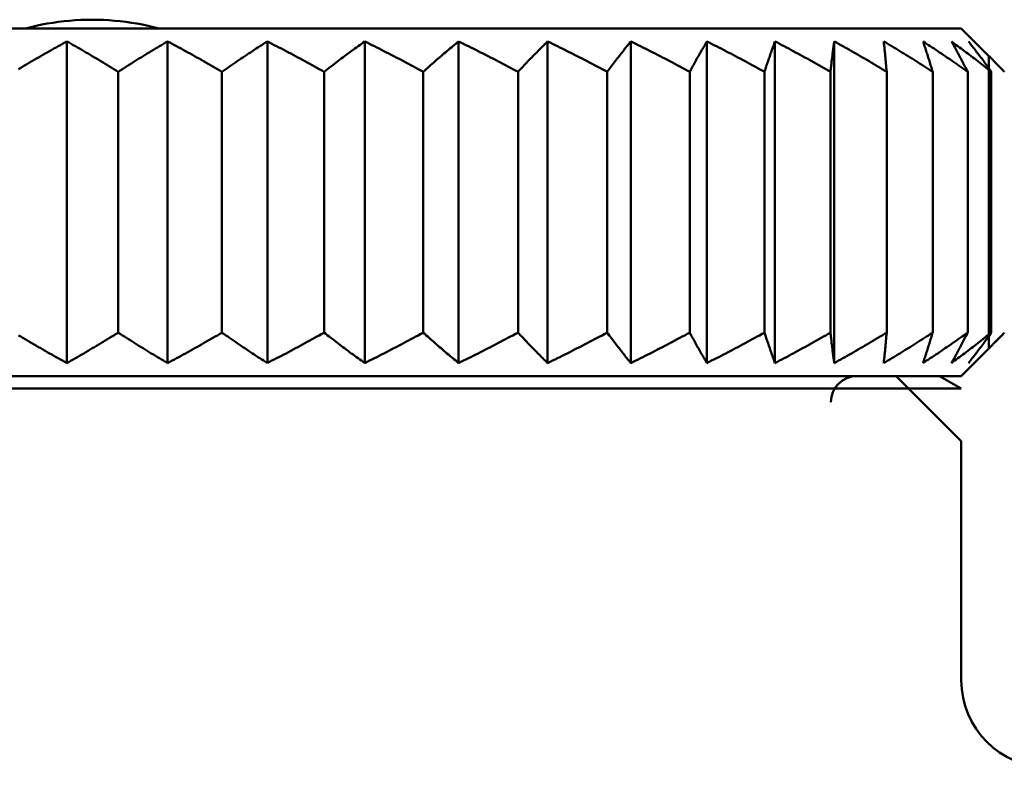
# Model space of a CAD drawing. Extents: x 879 to 4953, y 109 to 594.
# Drawn here: x 979 to 991, y 397 to 405 of the extents above; entities that cross this region are included whole.
import ezdxf

# ---------------------------------------------------------------- set-up
doc = ezdxf.new("R2010")
doc.units = 0
doc.layers.add('AM_0', color=7, linetype='CONTINUOUS', lineweight=50)

# ---------------------------------------------------------------- blocks, each defined once
blk = doc.blocks.new('3491-05-00')
at = {"layer": 'AM_0'}
for p, q in [((1698.518, 939.33), (1718.518, 939.33)), ((1698.518, 939.33), (1718.518, 939.33)), ((1718.518, 939.33), (1718.836, 939.012)), ((1718.518, 939.33), (1718.668, 939.18)), ((1708.228, 939.18), (1708.228, 935.48)), ((1709.386, 939.18), (1709.386, 935.48)), ((1710.534, 939.18), (1710.534, 935.48)), ((1711.654, 939.18), (1711.654, 935.48)), ((1712.734, 939.18), (1712.734, 935.48)), ((1713.759, 939.18), (1713.759, 935.48)), ((1714.716, 939.18), (1714.716, 935.48)), ((1715.592, 939.18), (1715.592, 935.48)), ((1716.375, 939.18), (1716.375, 935.48)), ((1717.057, 939.18), (1717.057, 935.48)), ((1718.836, 939.012), (1718.836, 935.648)), ((1708.818, 938.83), (1708.818, 935.83)), ((1710.012, 938.83), (1710.012, 935.83)), ((1711.187, 938.83), (1711.187, 935.83)), ((1712.327, 938.83), (1712.327, 935.83)), ((1713.418, 938.83), (1713.418, 935.83)), ((1714.445, 938.83), (1714.445, 935.83)), ((1715.394, 938.83), (1715.394, 935.83)), ((1716.254, 938.83), (1716.254, 935.83)), ((1717.013, 938.83), (1717.013, 935.83)), ((1717.661, 938.83), (1717.661, 935.83)), ((1718.19, 938.83), (1718.19, 935.83)), ((1718.593, 938.83), (1718.593, 935.83)), ((1718.864, 938.83), (1718.864, 935.83)), ((1718.836, 935.648), (1718.518, 935.33)), ((1718.518, 935.33), (1718.668, 935.48)), ((1718.518, 935.33), (1698.518, 935.33)), ((1716.768, 935.33), (1717.768, 935.33)), ((1717.768, 935.33), (1718.518, 934.58)), ((1718.268, 935.33), (1718.518, 935.186)), ((1698.518, 935.186), (1718.518, 935.186)), ((1718.518, 934.58), (1718.518, 931.83))]:
    blk.add_line(p, q, dxfattribs=at)
at = {"layer": 'AM_0', "flags": 128}
for points in [[(1709.286, 939.33), (1709.224, 939.346), (1709.161, 939.361), (1709.097, 939.374), (1709.034, 939.385), (1708.97, 939.396), (1708.905, 939.405), (1708.841, 939.413), (1708.776, 939.419), (1708.712, 939.424), (1708.647, 939.427), (1708.582, 939.43), (1708.518, 939.43), (1708.453, 939.43), (1708.389, 939.427), (1708.324, 939.424), (1708.259, 939.419), (1708.195, 939.413), (1708.13, 939.405), (1708.066, 939.396), (1708.002, 939.386), (1707.939, 939.374), (1707.875, 939.361), (1707.812, 939.346), (1707.75, 939.33)], [(1707.671, 938.861), (1707.697, 938.877), (1707.722, 938.892), (1707.748, 938.907), (1707.774, 938.922), (1707.799, 938.937), (1707.825, 938.952), (1707.85, 938.967), (1707.876, 938.982), (1707.901, 938.996), (1707.926, 939.011), (1707.952, 939.026), (1707.977, 939.04), (1708.002, 939.054), (1708.027, 939.069), (1708.053, 939.083), (1708.078, 939.097), (1708.103, 939.111), (1708.128, 939.125), (1708.153, 939.139), (1708.178, 939.153), (1708.203, 939.167), (1708.228, 939.18)], [(1708.228, 939.18), (1708.252, 939.167), (1708.276, 939.153), (1708.301, 939.139), (1708.325, 939.125), (1708.349, 939.111), (1708.374, 939.097), (1708.398, 939.083), (1708.422, 939.069), (1708.447, 939.054), (1708.471, 939.04), (1708.496, 939.026), (1708.52, 939.011), (1708.545, 938.996), (1708.57, 938.982), (1708.594, 938.967), (1708.619, 938.952), (1708.644, 938.937), (1708.668, 938.922), (1708.693, 938.907), (1708.718, 938.892), (1708.743, 938.877), (1708.768, 938.861), (1708.793, 938.846), (1708.818, 938.83)], [(1708.818, 938.83), (1708.842, 938.846), (1708.866, 938.861), (1708.89, 938.877), (1708.914, 938.892), (1708.938, 938.907), (1708.962, 938.922), (1708.986, 938.937), (1709.01, 938.952), (1709.033, 938.967), (1709.057, 938.982), (1709.081, 938.996), (1709.105, 939.011), (1709.128, 939.026), (1709.152, 939.04), (1709.175, 939.054), (1709.199, 939.069), (1709.223, 939.083), (1709.246, 939.097), (1709.27, 939.111), (1709.293, 939.125), (1709.316, 939.139), (1709.34, 939.153), (1709.363, 939.167), (1709.386, 939.18)], [(1709.386, 939.18), (1709.412, 939.167), (1709.438, 939.153), (1709.464, 939.139), (1709.489, 939.125), (1709.515, 939.111), (1709.541, 939.097), (1709.567, 939.083), (1709.593, 939.069), (1709.619, 939.054), (1709.645, 939.04), (1709.671, 939.026), (1709.697, 939.011), (1709.723, 938.996), (1709.749, 938.982), (1709.775, 938.967), (1709.801, 938.952), (1709.827, 938.937), (1709.854, 938.922), (1709.88, 938.907), (1709.906, 938.892), (1709.933, 938.877), (1709.959, 938.861), (1709.986, 938.846), (1710.012, 938.83)], [(1710.012, 938.83), (1710.034, 938.846), (1710.056, 938.861), (1710.078, 938.877), (1710.1, 938.892), (1710.122, 938.907), (1710.144, 938.922), (1710.166, 938.937), (1710.188, 938.952), (1710.21, 938.967), (1710.232, 938.982), (1710.253, 938.996), (1710.275, 939.011), (1710.297, 939.026), (1710.319, 939.04), (1710.34, 939.054), (1710.362, 939.069), (1710.383, 939.083), (1710.405, 939.097), (1710.426, 939.111), (1710.448, 939.125), (1710.469, 939.139), (1710.491, 939.153), (1710.512, 939.167), (1710.534, 939.18)], [(1710.534, 939.18), (1710.56, 939.167), (1710.587, 939.153), (1710.614, 939.139), (1710.641, 939.125), (1710.668, 939.111), (1710.695, 939.097), (1710.722, 939.083), (1710.749, 939.069), (1710.776, 939.054), (1710.803, 939.04), (1710.83, 939.026), (1710.858, 939.011), (1710.885, 938.996), (1710.912, 938.982), (1710.939, 938.967), (1710.967, 938.952), (1710.994, 938.937), (1711.022, 938.922), (1711.049, 938.907), (1711.077, 938.892), (1711.104, 938.877), (1711.132, 938.861), (1711.16, 938.846), (1711.187, 938.83)], [(1711.187, 938.83), (1711.207, 938.846), (1711.227, 938.861), (1711.247, 938.877), (1711.266, 938.892), (1711.286, 938.907), (1711.306, 938.922), (1711.325, 938.937), (1711.345, 938.952), (1711.364, 938.967), (1711.384, 938.982), (1711.403, 938.996), (1711.423, 939.011), (1711.442, 939.026), (1711.462, 939.04), (1711.481, 939.054), (1711.5, 939.069), (1711.52, 939.083), (1711.539, 939.097), (1711.558, 939.111), (1711.578, 939.125), (1711.597, 939.139), (1711.616, 939.153), (1711.635, 939.167), (1711.654, 939.18)], [(1711.654, 939.18), (1711.682, 939.167), (1711.71, 939.153), (1711.737, 939.139), (1711.765, 939.125), (1711.793, 939.111), (1711.821, 939.097), (1711.848, 939.083), (1711.876, 939.069), (1711.904, 939.054), (1711.932, 939.04), (1711.96, 939.026), (1711.988, 939.011), (1712.016, 938.996), (1712.044, 938.982), (1712.072, 938.967), (1712.1, 938.952), (1712.129, 938.937), (1712.157, 938.922), (1712.185, 938.907), (1712.214, 938.892), (1712.242, 938.877), (1712.27, 938.861), (1712.299, 938.846), (1712.327, 938.83)], [(1712.327, 938.83), (1712.345, 938.846), (1712.362, 938.861), (1712.379, 938.877), (1712.396, 938.892), (1712.413, 938.907), (1712.43, 938.922), (1712.448, 938.937), (1712.465, 938.952), (1712.482, 938.967), (1712.499, 938.982), (1712.516, 938.996), (1712.533, 939.011), (1712.55, 939.026), (1712.566, 939.04), (1712.583, 939.054), (1712.6, 939.069), (1712.617, 939.083), (1712.634, 939.097), (1712.651, 939.111), (1712.667, 939.125), (1712.684, 939.139), (1712.701, 939.153), (1712.718, 939.167), (1712.734, 939.18)], [(1712.734, 939.18), (1712.762, 939.167), (1712.79, 939.153), (1712.819, 939.139), (1712.847, 939.125), (1712.875, 939.111), (1712.903, 939.097), (1712.931, 939.083), (1712.96, 939.069), (1712.988, 939.054), (1713.016, 939.04), (1713.045, 939.026), (1713.073, 939.011), (1713.102, 938.996), (1713.13, 938.982), (1713.159, 938.967), (1713.187, 938.952), (1713.216, 938.937), (1713.245, 938.922), (1713.274, 938.907), (1713.302, 938.892), (1713.331, 938.877), (1713.36, 938.861), (1713.389, 938.846), (1713.418, 938.83)], [(1713.418, 938.83), (1713.432, 938.846), (1713.447, 938.861), (1713.461, 938.877), (1713.476, 938.892), (1713.49, 938.907), (1713.504, 938.922), (1713.519, 938.937), (1713.533, 938.952), (1713.547, 938.967), (1713.562, 938.982), (1713.576, 938.996), (1713.59, 939.011), (1713.604, 939.026), (1713.619, 939.04), (1713.633, 939.054), (1713.647, 939.069), (1713.661, 939.083), (1713.675, 939.097), (1713.689, 939.111), (1713.703, 939.125), (1713.717, 939.139), (1713.731, 939.153), (1713.745, 939.167), (1713.759, 939.18)], [(1713.759, 939.18), (1713.787, 939.167), (1713.816, 939.153), (1713.844, 939.139), (1713.872, 939.125), (1713.9, 939.111), (1713.928, 939.097), (1713.957, 939.083), (1713.985, 939.069), (1714.014, 939.054), (1714.042, 939.04), (1714.07, 939.026), (1714.099, 939.011), (1714.128, 938.996), (1714.156, 938.982), (1714.185, 938.967), (1714.214, 938.952), (1714.242, 938.937), (1714.271, 938.922), (1714.3, 938.907), (1714.329, 938.892), (1714.358, 938.877), (1714.387, 938.861), (1714.416, 938.846), (1714.445, 938.83)], [(1714.445, 938.83), (1714.456, 938.846), (1714.468, 938.861), (1714.479, 938.877), (1714.49, 938.892), (1714.502, 938.907), (1714.513, 938.922), (1714.525, 938.937), (1714.536, 938.952), (1714.547, 938.967), (1714.559, 938.982), (1714.57, 938.996), (1714.581, 939.011), (1714.593, 939.026), (1714.604, 939.04), (1714.615, 939.054), (1714.627, 939.069), (1714.638, 939.083), (1714.649, 939.097), (1714.66, 939.111), (1714.671, 939.125), (1714.683, 939.139), (1714.694, 939.153), (1714.705, 939.167), (1714.716, 939.18)], [(1714.716, 939.18), (1714.744, 939.167), (1714.772, 939.153), (1714.799, 939.139), (1714.827, 939.125), (1714.855, 939.111), (1714.883, 939.097), (1714.911, 939.083), (1714.939, 939.069), (1714.968, 939.054), (1714.996, 939.04), (1715.024, 939.026), (1715.052, 939.011), (1715.08, 938.996), (1715.109, 938.982), (1715.137, 938.967), (1715.165, 938.952), (1715.194, 938.937), (1715.222, 938.922), (1715.251, 938.907), (1715.279, 938.892), (1715.308, 938.877), (1715.337, 938.861), (1715.365, 938.846), (1715.394, 938.83)], [(1715.394, 938.83), (1715.402, 938.846), (1715.411, 938.861), (1715.419, 938.877), (1715.427, 938.892), (1715.436, 938.907), (1715.444, 938.922), (1715.452, 938.937), (1715.461, 938.952), (1715.469, 938.967), (1715.477, 938.982), (1715.485, 938.996), (1715.494, 939.011), (1715.502, 939.026), (1715.51, 939.04), (1715.518, 939.054), (1715.527, 939.069), (1715.535, 939.083), (1715.543, 939.097), (1715.551, 939.111), (1715.559, 939.125), (1715.567, 939.139), (1715.576, 939.153), (1715.584, 939.167), (1715.592, 939.18)], [(1715.592, 939.18), (1715.619, 939.167), (1715.646, 939.153), (1715.673, 939.139), (1715.701, 939.125), (1715.728, 939.111), (1715.755, 939.097), (1715.783, 939.083), (1715.81, 939.069), (1715.837, 939.054), (1715.865, 939.04), (1715.892, 939.026), (1715.92, 939.011), (1715.948, 938.996), (1715.975, 938.982), (1716.003, 938.967), (1716.031, 938.952), (1716.058, 938.937), (1716.086, 938.922), (1716.114, 938.907), (1716.142, 938.892), (1716.17, 938.877), (1716.198, 938.861), (1716.226, 938.846), (1716.254, 938.83)], [(1716.254, 938.83), (1716.259, 938.846), (1716.264, 938.861), (1716.269, 938.877), (1716.274, 938.892), (1716.279, 938.907), (1716.285, 938.922), (1716.29, 938.937), (1716.295, 938.952), (1716.3, 938.967), (1716.305, 938.982), (1716.31, 938.996), (1716.315, 939.011), (1716.32, 939.026), (1716.325, 939.04), (1716.33, 939.054), (1716.335, 939.069), (1716.34, 939.083), (1716.345, 939.097), (1716.35, 939.111), (1716.355, 939.125), (1716.36, 939.139), (1716.365, 939.153), (1716.37, 939.167), (1716.375, 939.18)], [(1716.375, 939.18), (1716.402, 939.167), (1716.428, 939.153), (1716.454, 939.139), (1716.48, 939.125), (1716.506, 939.111), (1716.533, 939.097), (1716.559, 939.083), (1716.585, 939.069), (1716.612, 939.054), (1716.638, 939.04), (1716.665, 939.026), (1716.691, 939.011), (1716.718, 938.996), (1716.744, 938.982), (1716.771, 938.967), (1716.798, 938.952), (1716.824, 938.937), (1716.851, 938.922), (1716.878, 938.907), (1716.905, 938.892), (1716.932, 938.877), (1716.959, 938.861), (1716.986, 938.846), (1717.013, 938.83)], [(1717.013, 938.83), (1717.014, 938.846), (1717.016, 938.861), (1717.018, 938.877), (1717.02, 938.892), (1717.022, 938.907), (1717.024, 938.922), (1717.026, 938.937), (1717.027, 938.952), (1717.029, 938.967), (1717.031, 938.982), (1717.033, 938.996), (1717.035, 939.011), (1717.037, 939.026), (1717.038, 939.04), (1717.04, 939.054), (1717.042, 939.069), (1717.044, 939.083), (1717.046, 939.097), (1717.048, 939.111), (1717.049, 939.125), (1717.051, 939.139), (1717.053, 939.153), (1717.055, 939.167), (1717.057, 939.18)], [(1717.057, 939.18), (1717.081, 939.167), (1717.106, 939.153), (1717.131, 939.139), (1717.156, 939.125), (1717.181, 939.111), (1717.206, 939.097), (1717.231, 939.083), (1717.256, 939.069), (1717.281, 939.054), (1717.306, 939.04), (1717.331, 939.026), (1717.356, 939.011), (1717.381, 938.996), (1717.406, 938.982), (1717.432, 938.967), (1717.457, 938.952), (1717.482, 938.937), (1717.508, 938.922), (1717.533, 938.907), (1717.559, 938.892), (1717.584, 938.877), (1717.61, 938.861), (1717.635, 938.846), (1717.661, 938.83)], [(1717.661, 938.83), (1717.659, 938.846), (1717.658, 938.861), (1717.656, 938.877), (1717.655, 938.892), (1717.654, 938.907), (1717.652, 938.922), (1717.651, 938.937), (1717.649, 938.952), (1717.648, 938.967), (1717.646, 938.982), (1717.645, 938.996), (1717.643, 939.011), (1717.642, 939.026), (1717.641, 939.04), (1717.639, 939.054), (1717.638, 939.069), (1717.636, 939.083), (1717.635, 939.097), (1717.634, 939.111), (1717.632, 939.125), (1717.631, 939.139), (1717.629, 939.153), (1717.628, 939.167), (1717.627, 939.18)], [(1717.627, 939.18), (1717.65, 939.167), (1717.673, 939.153), (1717.696, 939.139), (1717.719, 939.125), (1717.742, 939.111), (1717.766, 939.097), (1717.789, 939.083), (1717.812, 939.069), (1717.835, 939.054), (1717.859, 939.04), (1717.882, 939.026), (1717.906, 939.011), (1717.929, 938.996), (1717.953, 938.982), (1717.976, 938.967), (1718, 938.952), (1718.023, 938.937), (1718.047, 938.922), (1718.071, 938.907), (1718.094, 938.892), (1718.118, 938.877), (1718.142, 938.861), (1718.166, 938.846), (1718.19, 938.83)], [(1718.19, 938.83), (1718.185, 938.846), (1718.18, 938.861), (1718.175, 938.877), (1718.171, 938.892), (1718.166, 938.907), (1718.161, 938.922), (1718.157, 938.937), (1718.152, 938.952), (1718.147, 938.967), (1718.143, 938.982), (1718.138, 938.996), (1718.133, 939.011), (1718.129, 939.026), (1718.124, 939.04), (1718.119, 939.054), (1718.115, 939.069), (1718.11, 939.083), (1718.105, 939.097), (1718.101, 939.111), (1718.096, 939.125), (1718.091, 939.139), (1718.087, 939.153), (1718.082, 939.167), (1718.078, 939.18)], [(1718.078, 939.18), (1718.099, 939.167), (1718.12, 939.153), (1718.141, 939.139), (1718.162, 939.125), (1718.183, 939.111), (1718.205, 939.097), (1718.226, 939.083), (1718.247, 939.069), (1718.269, 939.054), (1718.29, 939.04), (1718.311, 939.026), (1718.333, 939.011), (1718.354, 938.996), (1718.376, 938.982), (1718.397, 938.967), (1718.419, 938.952), (1718.441, 938.937), (1718.462, 938.922), (1718.484, 938.907), (1718.506, 938.892), (1718.527, 938.877), (1718.549, 938.861), (1718.571, 938.846), (1718.593, 938.83)], [(1718.593, 938.83), (1718.585, 938.846), (1718.577, 938.861), (1718.569, 938.877), (1718.561, 938.892), (1718.553, 938.907), (1718.545, 938.922), (1718.537, 938.937), (1718.529, 938.952), (1718.521, 938.967), (1718.513, 938.982), (1718.505, 938.996), (1718.498, 939.011), (1718.49, 939.026), (1718.482, 939.04), (1718.474, 939.054), (1718.466, 939.069), (1718.458, 939.083), (1718.451, 939.097), (1718.443, 939.111), (1718.435, 939.125), (1718.427, 939.139), (1718.42, 939.153), (1718.412, 939.167), (1718.404, 939.18)], [(1718.404, 939.18), (1718.423, 939.167), (1718.442, 939.153), (1718.461, 939.139), (1718.48, 939.125), (1718.499, 939.111), (1718.518, 939.097), (1718.537, 939.083), (1718.556, 939.069), (1718.575, 939.054), (1718.594, 939.04), (1718.613, 939.026), (1718.632, 939.011), (1718.651, 938.996), (1718.671, 938.982), (1718.69, 938.967), (1718.709, 938.952), (1718.728, 938.937), (1718.748, 938.922), (1718.767, 938.907), (1718.786, 938.892), (1718.806, 938.877), (1718.825, 938.861), (1718.845, 938.846), (1718.864, 938.83)], [(1718.864, 938.83), (1718.853, 938.846), (1718.842, 938.861), (1718.831, 938.877), (1718.82, 938.892), (1718.809, 938.907), (1718.798, 938.922), (1718.787, 938.937), (1718.776, 938.952), (1718.765, 938.967), (1718.754, 938.982), (1718.743, 938.996), (1718.732, 939.011), (1718.721, 939.026), (1718.71, 939.04), (1718.699, 939.054), (1718.688, 939.069), (1718.677, 939.083), (1718.667, 939.097), (1718.656, 939.111), (1718.645, 939.125), (1718.634, 939.139), (1718.623, 939.153), (1718.613, 939.167), (1718.602, 939.18)], [(1719.014, 938.83), (1719.006, 938.838), (1718.999, 938.846), (1718.991, 938.854), (1718.984, 938.861), (1718.976, 938.869), (1718.969, 938.877), (1718.961, 938.885), (1718.954, 938.892), (1718.947, 938.9), (1718.939, 938.908), (1718.932, 938.915), (1718.924, 938.923), (1718.917, 938.93), (1718.909, 938.938), (1718.902, 938.946), (1718.895, 938.953), (1718.887, 938.961), (1718.88, 938.968), (1718.873, 938.975), (1718.865, 938.983), (1718.858, 938.99), (1718.85, 938.998), (1718.843, 939.005), (1718.836, 939.012)], [(1708.228, 935.48), (1708.203, 935.494), (1708.178, 935.508), (1708.153, 935.522), (1708.128, 935.535), (1708.103, 935.549), (1708.078, 935.564), (1708.053, 935.578), (1708.027, 935.592), (1708.002, 935.606), (1707.977, 935.621), (1707.952, 935.635), (1707.926, 935.65), (1707.901, 935.664), (1707.876, 935.679), (1707.85, 935.694), (1707.825, 935.709), (1707.799, 935.723), (1707.774, 935.738), (1707.748, 935.754), (1707.722, 935.769), (1707.697, 935.784), (1707.671, 935.799)], [(1708.818, 935.83), (1708.793, 935.815), (1708.768, 935.799), (1708.743, 935.784), (1708.718, 935.769), (1708.693, 935.754), (1708.668, 935.738), (1708.644, 935.723), (1708.619, 935.709), (1708.594, 935.694), (1708.57, 935.679), (1708.545, 935.664), (1708.52, 935.65), (1708.496, 935.635), (1708.471, 935.621), (1708.447, 935.606), (1708.422, 935.592), (1708.398, 935.578), (1708.374, 935.564), (1708.349, 935.549), (1708.325, 935.535), (1708.301, 935.522), (1708.276, 935.508), (1708.252, 935.494), (1708.228, 935.48)], [(1709.386, 935.48), (1709.363, 935.494), (1709.34, 935.508), (1709.316, 935.522), (1709.293, 935.535), (1709.27, 935.549), (1709.246, 935.564), (1709.223, 935.578), (1709.199, 935.592), (1709.175, 935.606), (1709.152, 935.621), (1709.128, 935.635), (1709.105, 935.65), (1709.081, 935.664), (1709.057, 935.679), (1709.033, 935.694), (1709.01, 935.709), (1708.986, 935.723), (1708.962, 935.738), (1708.938, 935.754), (1708.914, 935.769), (1708.89, 935.784), (1708.866, 935.799), (1708.842, 935.815), (1708.818, 935.83)], [(1710.012, 935.83), (1709.986, 935.815), (1709.959, 935.799), (1709.933, 935.784), (1709.906, 935.769), (1709.88, 935.754), (1709.854, 935.738), (1709.827, 935.723), (1709.801, 935.709), (1709.775, 935.694), (1709.749, 935.679), (1709.723, 935.664), (1709.697, 935.65), (1709.671, 935.635), (1709.645, 935.621), (1709.619, 935.606), (1709.593, 935.592), (1709.567, 935.578), (1709.541, 935.564), (1709.515, 935.549), (1709.489, 935.535), (1709.464, 935.522), (1709.438, 935.508), (1709.412, 935.494), (1709.386, 935.48)], [(1710.534, 935.48), (1710.512, 935.494), (1710.491, 935.508), (1710.469, 935.522), (1710.448, 935.535), (1710.426, 935.549), (1710.405, 935.564), (1710.383, 935.578), (1710.362, 935.592), (1710.34, 935.606), (1710.319, 935.621), (1710.297, 935.635), (1710.275, 935.65), (1710.253, 935.664), (1710.232, 935.679), (1710.21, 935.694), (1710.188, 935.709), (1710.166, 935.723), (1710.144, 935.738), (1710.122, 935.754), (1710.1, 935.769), (1710.078, 935.784), (1710.056, 935.799), (1710.034, 935.815), (1710.012, 935.83)], [(1711.187, 935.83), (1711.16, 935.815), (1711.132, 935.799), (1711.104, 935.784), (1711.077, 935.769), (1711.049, 935.754), (1711.022, 935.738), (1710.994, 935.723), (1710.967, 935.709), (1710.939, 935.694), (1710.912, 935.679), (1710.885, 935.664), (1710.858, 935.65), (1710.83, 935.635), (1710.803, 935.621), (1710.776, 935.606), (1710.749, 935.592), (1710.722, 935.578), (1710.695, 935.564), (1710.668, 935.549), (1710.641, 935.535), (1710.614, 935.522), (1710.587, 935.508), (1710.56, 935.494), (1710.534, 935.48)], [(1711.654, 935.48), (1711.635, 935.494), (1711.616, 935.508), (1711.597, 935.522), (1711.578, 935.535), (1711.558, 935.549), (1711.539, 935.564), (1711.52, 935.578), (1711.5, 935.592), (1711.481, 935.606), (1711.462, 935.621), (1711.442, 935.635), (1711.423, 935.65), (1711.403, 935.664), (1711.384, 935.679), (1711.364, 935.694), (1711.345, 935.709), (1711.325, 935.723), (1711.306, 935.738), (1711.286, 935.754), (1711.266, 935.769), (1711.247, 935.784), (1711.227, 935.799), (1711.207, 935.815), (1711.187, 935.83)], [(1712.327, 935.83), (1712.299, 935.815), (1712.27, 935.799), (1712.242, 935.784), (1712.214, 935.769), (1712.185, 935.754), (1712.157, 935.738), (1712.129, 935.723), (1712.1, 935.709), (1712.072, 935.694), (1712.044, 935.679), (1712.016, 935.664), (1711.988, 935.65), (1711.96, 935.635), (1711.932, 935.621), (1711.904, 935.606), (1711.876, 935.592), (1711.848, 935.578), (1711.821, 935.564), (1711.793, 935.549), (1711.765, 935.535), (1711.737, 935.522), (1711.71, 935.508), (1711.682, 935.494), (1711.654, 935.48)], [(1712.734, 935.48), (1712.718, 935.494), (1712.701, 935.508), (1712.684, 935.522), (1712.667, 935.535), (1712.651, 935.549), (1712.634, 935.564), (1712.617, 935.578), (1712.6, 935.592), (1712.583, 935.606), (1712.566, 935.621), (1712.55, 935.635), (1712.533, 935.65), (1712.516, 935.664), (1712.499, 935.679), (1712.482, 935.694), (1712.465, 935.709), (1712.448, 935.723), (1712.43, 935.738), (1712.413, 935.754), (1712.396, 935.769), (1712.379, 935.784), (1712.362, 935.799), (1712.345, 935.815), (1712.327, 935.83)], [(1713.418, 935.83), (1713.389, 935.815), (1713.36, 935.799), (1713.331, 935.784), (1713.302, 935.769), (1713.274, 935.754), (1713.245, 935.738), (1713.216, 935.723), (1713.187, 935.709), (1713.159, 935.694), (1713.13, 935.679), (1713.102, 935.664), (1713.073, 935.65), (1713.045, 935.635), (1713.016, 935.621), (1712.988, 935.606), (1712.96, 935.592), (1712.931, 935.578), (1712.903, 935.564), (1712.875, 935.549), (1712.847, 935.535), (1712.819, 935.522), (1712.79, 935.508), (1712.762, 935.494), (1712.734, 935.48)], [(1713.759, 935.48), (1713.745, 935.494), (1713.731, 935.508), (1713.717, 935.522), (1713.703, 935.535), (1713.689, 935.549), (1713.675, 935.564), (1713.661, 935.578), (1713.647, 935.592), (1713.633, 935.606), (1713.619, 935.621), (1713.604, 935.635), (1713.59, 935.65), (1713.576, 935.664), (1713.562, 935.679), (1713.547, 935.694), (1713.533, 935.709), (1713.519, 935.723), (1713.504, 935.738), (1713.49, 935.754), (1713.476, 935.769), (1713.461, 935.784), (1713.447, 935.799), (1713.432, 935.815), (1713.418, 935.83)], [(1714.445, 935.83), (1714.416, 935.815), (1714.387, 935.799), (1714.358, 935.784), (1714.329, 935.769), (1714.3, 935.754), (1714.271, 935.738), (1714.242, 935.723), (1714.214, 935.709), (1714.185, 935.694), (1714.156, 935.679), (1714.128, 935.664), (1714.099, 935.65), (1714.07, 935.635), (1714.042, 935.621), (1714.014, 935.606), (1713.985, 935.592), (1713.957, 935.578), (1713.928, 935.564), (1713.9, 935.549), (1713.872, 935.535), (1713.844, 935.522), (1713.816, 935.508), (1713.787, 935.494), (1713.759, 935.48)], [(1714.716, 935.48), (1714.705, 935.494), (1714.694, 935.508), (1714.683, 935.522), (1714.671, 935.535), (1714.66, 935.549), (1714.649, 935.564), (1714.638, 935.578), (1714.627, 935.592), (1714.615, 935.606), (1714.604, 935.621), (1714.593, 935.635), (1714.581, 935.65), (1714.57, 935.664), (1714.559, 935.679), (1714.547, 935.694), (1714.536, 935.709), (1714.525, 935.723), (1714.513, 935.738), (1714.502, 935.754), (1714.49, 935.769), (1714.479, 935.784), (1714.468, 935.799), (1714.456, 935.815), (1714.445, 935.83)], [(1715.394, 935.83), (1715.365, 935.815), (1715.337, 935.799), (1715.308, 935.784), (1715.279, 935.769), (1715.251, 935.754), (1715.222, 935.738), (1715.194, 935.723), (1715.165, 935.709), (1715.137, 935.694), (1715.109, 935.679), (1715.08, 935.664), (1715.052, 935.65), (1715.024, 935.635), (1714.996, 935.621), (1714.968, 935.606), (1714.939, 935.592), (1714.911, 935.578), (1714.883, 935.564), (1714.855, 935.549), (1714.827, 935.535), (1714.799, 935.522), (1714.772, 935.508), (1714.744, 935.494), (1714.716, 935.48)], [(1715.592, 935.48), (1715.584, 935.494), (1715.576, 935.508), (1715.567, 935.522), (1715.559, 935.535), (1715.551, 935.549), (1715.543, 935.564), (1715.535, 935.578), (1715.527, 935.592), (1715.518, 935.606), (1715.51, 935.621), (1715.502, 935.635), (1715.494, 935.65), (1715.485, 935.664), (1715.477, 935.679), (1715.469, 935.694), (1715.461, 935.709), (1715.452, 935.723), (1715.444, 935.738), (1715.436, 935.754), (1715.427, 935.769), (1715.419, 935.784), (1715.411, 935.799), (1715.402, 935.815), (1715.394, 935.83)], [(1716.254, 935.83), (1716.226, 935.815), (1716.198, 935.799), (1716.17, 935.784), (1716.142, 935.769), (1716.114, 935.754), (1716.086, 935.738), (1716.058, 935.723), (1716.031, 935.709), (1716.003, 935.694), (1715.975, 935.679), (1715.948, 935.664), (1715.92, 935.65), (1715.892, 935.635), (1715.865, 935.621), (1715.837, 935.606), (1715.81, 935.592), (1715.783, 935.578), (1715.755, 935.564), (1715.728, 935.549), (1715.701, 935.535), (1715.673, 935.522), (1715.646, 935.508), (1715.619, 935.494), (1715.592, 935.48)], [(1716.375, 935.48), (1716.37, 935.494), (1716.365, 935.508), (1716.36, 935.522), (1716.355, 935.535), (1716.35, 935.549), (1716.345, 935.564), (1716.34, 935.578), (1716.335, 935.592), (1716.33, 935.606), (1716.325, 935.621), (1716.32, 935.635), (1716.315, 935.65), (1716.31, 935.664), (1716.305, 935.679), (1716.3, 935.694), (1716.295, 935.709), (1716.29, 935.723), (1716.285, 935.738), (1716.279, 935.754), (1716.274, 935.769), (1716.269, 935.784), (1716.264, 935.799), (1716.259, 935.815), (1716.254, 935.83)], [(1717.013, 935.83), (1716.986, 935.815), (1716.959, 935.799), (1716.932, 935.784), (1716.905, 935.769), (1716.878, 935.754), (1716.851, 935.738), (1716.824, 935.723), (1716.798, 935.709), (1716.771, 935.694), (1716.744, 935.679), (1716.718, 935.664), (1716.691, 935.65), (1716.665, 935.635), (1716.638, 935.621), (1716.612, 935.606), (1716.585, 935.592), (1716.559, 935.578), (1716.533, 935.564), (1716.506, 935.549), (1716.48, 935.535), (1716.454, 935.522), (1716.428, 935.508), (1716.402, 935.494), (1716.375, 935.48)], [(1717.057, 935.48), (1717.055, 935.494), (1717.053, 935.508), (1717.051, 935.522), (1717.049, 935.535), (1717.048, 935.549), (1717.046, 935.564), (1717.044, 935.578), (1717.042, 935.592), (1717.04, 935.606), (1717.038, 935.621), (1717.037, 935.635), (1717.035, 935.65), (1717.033, 935.664), (1717.031, 935.679), (1717.029, 935.694), (1717.027, 935.709), (1717.026, 935.723), (1717.024, 935.738), (1717.022, 935.754), (1717.02, 935.769), (1717.018, 935.784), (1717.016, 935.799), (1717.014, 935.815), (1717.013, 935.83)], [(1717.661, 935.83), (1717.635, 935.815), (1717.61, 935.799), (1717.584, 935.784), (1717.559, 935.769), (1717.533, 935.754), (1717.508, 935.738), (1717.482, 935.723), (1717.457, 935.709), (1717.432, 935.694), (1717.406, 935.679), (1717.381, 935.664), (1717.356, 935.65), (1717.331, 935.635), (1717.306, 935.621), (1717.281, 935.606), (1717.256, 935.592), (1717.231, 935.578), (1717.206, 935.564), (1717.181, 935.549), (1717.156, 935.535), (1717.131, 935.522), (1717.106, 935.508), (1717.081, 935.494), (1717.057, 935.48)], [(1717.627, 935.48), (1717.628, 935.494), (1717.629, 935.508), (1717.631, 935.522), (1717.632, 935.535), (1717.634, 935.549), (1717.635, 935.564), (1717.636, 935.578), (1717.638, 935.592), (1717.639, 935.606), (1717.641, 935.621), (1717.642, 935.635), (1717.643, 935.65), (1717.645, 935.664), (1717.646, 935.679), (1717.648, 935.694), (1717.649, 935.709), (1717.651, 935.723), (1717.652, 935.738), (1717.654, 935.754), (1717.655, 935.769), (1717.656, 935.784), (1717.658, 935.799), (1717.659, 935.815), (1717.661, 935.83)], [(1718.19, 935.83), (1718.166, 935.815), (1718.142, 935.799), (1718.118, 935.784), (1718.094, 935.769), (1718.071, 935.754), (1718.047, 935.738), (1718.023, 935.723), (1718, 935.709), (1717.976, 935.694), (1717.953, 935.679), (1717.929, 935.664), (1717.906, 935.65), (1717.882, 935.635), (1717.859, 935.621), (1717.835, 935.606), (1717.812, 935.592), (1717.789, 935.578), (1717.766, 935.564), (1717.742, 935.549), (1717.719, 935.535), (1717.696, 935.522), (1717.673, 935.508), (1717.65, 935.494), (1717.627, 935.48)], [(1718.078, 935.48), (1718.082, 935.494), (1718.087, 935.508), (1718.091, 935.522), (1718.096, 935.535), (1718.101, 935.549), (1718.105, 935.564), (1718.11, 935.578), (1718.115, 935.592), (1718.119, 935.606), (1718.124, 935.621), (1718.129, 935.635), (1718.133, 935.65), (1718.138, 935.664), (1718.143, 935.679), (1718.147, 935.694), (1718.152, 935.709), (1718.157, 935.723), (1718.161, 935.738), (1718.166, 935.754), (1718.171, 935.769), (1718.175, 935.784), (1718.18, 935.799), (1718.185, 935.815), (1718.19, 935.83)], [(1718.593, 935.83), (1718.571, 935.815), (1718.549, 935.799), (1718.527, 935.784), (1718.506, 935.769), (1718.484, 935.754), (1718.462, 935.738), (1718.441, 935.723), (1718.419, 935.709), (1718.397, 935.694), (1718.376, 935.679), (1718.354, 935.664), (1718.333, 935.65), (1718.311, 935.635), (1718.29, 935.621), (1718.269, 935.606), (1718.247, 935.592), (1718.226, 935.578), (1718.205, 935.564), (1718.183, 935.549), (1718.162, 935.535), (1718.141, 935.522), (1718.12, 935.508), (1718.099, 935.494), (1718.078, 935.48)], [(1718.404, 935.48), (1718.412, 935.494), (1718.42, 935.508), (1718.427, 935.522), (1718.435, 935.535), (1718.443, 935.549), (1718.451, 935.564), (1718.458, 935.578), (1718.466, 935.592), (1718.474, 935.606), (1718.482, 935.621), (1718.49, 935.635), (1718.498, 935.65), (1718.505, 935.664), (1718.513, 935.679), (1718.521, 935.694), (1718.529, 935.709), (1718.537, 935.723), (1718.545, 935.738), (1718.553, 935.754), (1718.561, 935.769), (1718.569, 935.784), (1718.577, 935.799), (1718.585, 935.815), (1718.593, 935.83)], [(1718.864, 935.83), (1718.845, 935.815), (1718.825, 935.799), (1718.806, 935.784), (1718.786, 935.769), (1718.767, 935.754), (1718.748, 935.738), (1718.728, 935.723), (1718.709, 935.709), (1718.69, 935.694), (1718.671, 935.679), (1718.651, 935.664), (1718.632, 935.65), (1718.613, 935.635), (1718.594, 935.621), (1718.575, 935.606), (1718.556, 935.592), (1718.537, 935.578), (1718.518, 935.564), (1718.499, 935.549), (1718.48, 935.535), (1718.461, 935.522), (1718.442, 935.508), (1718.423, 935.494), (1718.404, 935.48)], [(1718.602, 935.48), (1718.613, 935.494), (1718.623, 935.508), (1718.634, 935.522), (1718.645, 935.535), (1718.656, 935.549), (1718.667, 935.564), (1718.677, 935.578), (1718.688, 935.592), (1718.699, 935.606), (1718.71, 935.621), (1718.721, 935.635), (1718.732, 935.65), (1718.743, 935.664), (1718.754, 935.679), (1718.765, 935.694), (1718.776, 935.709), (1718.787, 935.723), (1718.798, 935.738), (1718.809, 935.754), (1718.82, 935.769), (1718.831, 935.784), (1718.842, 935.799), (1718.853, 935.815), (1718.864, 935.83)], [(1718.836, 935.648), (1718.843, 935.655), (1718.85, 935.663), (1718.858, 935.67), (1718.865, 935.678), (1718.873, 935.685), (1718.88, 935.693), (1718.887, 935.7), (1718.895, 935.708), (1718.902, 935.715), (1718.909, 935.723), (1718.917, 935.73), (1718.924, 935.738), (1718.932, 935.745), (1718.939, 935.753), (1718.947, 935.761), (1718.954, 935.768), (1718.961, 935.776), (1718.969, 935.784), (1718.976, 935.791), (1718.984, 935.799), (1718.991, 935.807), (1718.999, 935.815), (1719.006, 935.822), (1719.014, 935.83)]]:
    blk.add_lwpolyline(points, dxfattribs=at)
at = {"layer": 'AM_0'}
for centre, radius, start, end in [((1717.318, 935.03), 0.3, 90, 180), ((1719.518, 931.83), 1, 180, 270)]:
    blk.add_arc(centre, radius, start, end, dxfattribs=at)

msp = doc.modelspace()

# ---------------------------------------------------------------- block references
at = {"layer": 'AM_0'}
msp.add_blockref('3491-05-00', (-728.249, -534.26), dxfattribs=at)

doc.saveas('drawing.dxf')
